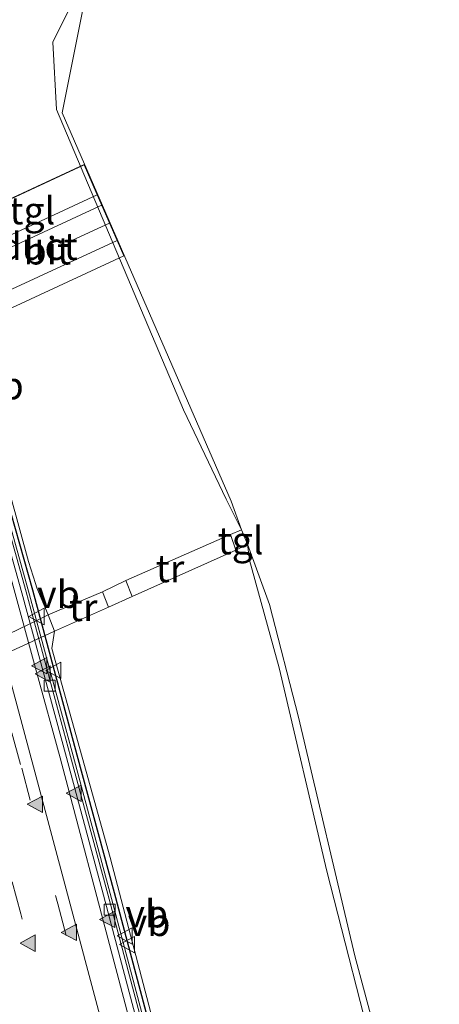
# Model space of a CAD drawing. Units: metres. Extents: x 79997 to 90010, y 437498 to 443752.
# Drawn here: x 84593 to 84631, y 439084 to 439173 of the extents above; entities that cross this region are included whole.
import ezdxf
from ezdxf.enums import TextEntityAlignment as Align

# ---------------------------------------------------------------- set-up
doc = ezdxf.new("R2010")
doc.units = ezdxf.units.M
doc.linetypes.add('VW-3-9_STREEP', pattern=[12, 3, -9])
doc.layers.get('0').update_dxf_attribs({"lineweight": 25})
for name, color, linetype, lineweight in [('B-ME-BV-GELEIDECONSTRUCTIE-BARRIER-L-B2', 213, 'BV-STEPBARRIER', 18), ('B-ME-GW-KRUINLIJN-L-B1', 93, 'Continuous', 18), ('B-ME-GW-TEENLIJN-L-B1', 93, 'Continuous', 18), ('B-ME-IE-GRASLAND-GV-B6', 93, 'Continuous', 18), ('B-ME-IE-MEUBILAIR_WEGMEUBILAIR-LIJNVERLICHT-L-B2', 8, 'VW-LIJNV', 18), ('B-ME-KW-VIADUCT-GV-B7', 173, 'Continuous', 18), ('B-ME-OG-BEBOUWING-GV-B6', 173, 'Continuous', 18), ('B-ME-VH-VERH_SOORT-BITUMEN-GV-B7', 8, 'IE-TERREINAFSCHEIDING-NATUURLIJK-HOUTWAL', 18), ('B-ME-VH-VERH_SOORT-TEGELS-GV-B6', 8, 'Continuous', 18), ('B-ME-VH-VERH_SOORT-TEGELS-GV-B7', 8, 'Continuous', 18), ('B-ME-VV-KOLK-S-B2', 8, 'Continuous', 18), ('B-ME-VW-MARKERING-39STREEP-015-L-B2', 255, 'VW-3-9_STREEP', 18), ('B-ME-VW-MARKERING-STREEP-015-L-B2', 7, 'Continuous', 18), ('B-ME-VW-MARKERING-VLAKMARK-S-B2', 7, 'Continuous', 18), ('B-ME-VW-MEUBILAIR_WEGMEUBILAIR-VERKEERSBORD-S-B2', 8, 'Continuous', 18)]:
    doc.layers.add(name, color=color, linetype=linetype, lineweight=lineweight)
doc.layers.add('B-ME-KW-TUNNEL-GV-B7', color=10, linetype='Continuous')
doc.styles.add('NLCS-ISO', font='NLCS-ISO.TTF')
doc.linetypes.add('BV-STEPBARRIER', pattern='A,1,-1,[16,NLCS.SHX,S=1,R=0,X=-1,Y=0],1', length=3)
doc.linetypes.add('IE-TERREINAFSCHEIDING-NATUURLIJK-HOUTWAL', pattern='A,7,-1.5,[67,NLCS.SHX,S=0.75,R=45,X=0,Y=0],-1.5,7,-1.5,[70,NLCS.SHX,S=0.75,R=0,X=0,Y=0],-1.5', length=20)
doc.linetypes.add('VW-LIJNV', pattern='A,0,-5,[102,NLCS.SHX,S=1,R=0,X=-0.625,Y=0],2.5,-0.5,[69,NLCS.SHX,S=0.5,R=0,X=0,Y=0],-0.5,2.5,[102,NLCS.SHX,S=1,R=180,X=0.625,Y=0],-5', length=16)

# ---------------------------------------------------------------- blocks, each defined once
blk = doc.blocks.new('verkeersbord')
for p, q in [((0, 0.75), (-0.75, -0.625)), ((0.75, -0.625), (0, 0.75)), ((-0.75, -0.625), (0.75, -0.625))]:
    blk.add_line(p, q)
blk = doc.blocks.new('kolk')
blk.add_lwpolyline([(-0.5, -0.5), (0.5, -0.5), (0.5, 0.5), (-0.5, 0.5)], close=True)
blk = doc.blocks.new('verfsymbol')
for color in [252, 253]:
    blk.add_hatch(color=color).paths.add_polyline_path([(0.75, -0.625), (0, 0.75), (-0.75, -0.625)])
blk.add_lwpolyline([(0.75, -0.625), (0, 0.75), (-0.75, -0.625)], close=True)

msp = doc.modelspace()

# ---------------------------------------------------------------- linework, layer by layer
at = {"layer": 'B-ME-BV-GELEIDECONSTRUCTIE-BARRIER-L-B2'}
msp.add_polyline3d([(84559.6032, 439235.1585, -1.09), (84563.5545, 439222.5638, -1.084), (84567.3925, 439210.3246, -1.085), (84571.046, 439198.594, -1.097), (84575.5815, 439183.3413, -1.093), (84579.2106, 439171.045, -1.093), (84582.731, 439159.0648, -1.088), (84585.424, 439149.5809, -1.0927), (84585.9212, 439147.8297, -1.0936), (84586.1643, 439146.9736, -1.094), (84590.6604, 439131.0032, -1.082), (84593.4047, 439121.2071, -1.1), (84597.4671, 439106.1999, -1.109), (84600.8422, 439093.6574, -1.096), (84604.0046, 439081.7327, -1.102)], dxfattribs=at)
at = {"layer": 'B-ME-GW-KRUINLIJN-L-B1'}
for points in [[(84595.192, 439119.029, 4.442), (84594.182, 439121.507, 4.467), (84594.0548, 439121.8953, 4.4882), (84593.4004, 439123.8919, 4.8678), (84587.5915, 439145.091, 5.5221)], [(84595.773, 439117.561, 4.445), (84595.537, 439115.968, 4.484), (84600.831, 439096.937, 4.505), (84605.688, 439078.362, 4.471)]]:
    msp.add_polyline3d(points, dxfattribs=at)
at = {"layer": 'B-ME-GW-TEENLIJN-L-B1'}
for points in [[(84578.242, 439246.416, -1.611), (84578.26, 439246.356, -1.611), (84581.8868, 439234.0959, -1.5555), (84584.815, 439224.942, -1.53), (84590.711, 439206.556, -1.499), (84596.65, 439185.871, -1.457), (84598.389, 439176.816, -1.658), (84595.628, 439171.206, -1.475), (84595.959, 439165.066, -1.619), (84607.537, 439137.726, -1.548), (84611.403, 439129.567, -1.587), (84612.81, 439126.795, -1.035)], [(84613.343, 439125.467, -1.042), (84613.536, 439124.03, -1.563), (84616.248, 439114.219, -1.371), (84620.566, 439095.681, -1.594), (84625.291, 439077.282, -1.572)]]:
    msp.add_polyline3d(points, dxfattribs=at)
at = {"layer": 'B-ME-IE-GRASLAND-GV-B6'}
for points in [[(84611.87, 439129.39, -1.46), (84612.81, 439126.795, -1.035), (84611.403, 439129.567, -1.587), (84607.537, 439137.726, -1.548), (84595.959, 439165.066, -1.619), (84595.628, 439171.206, -1.475), (84598.389, 439176.816, -1.658), (84596.65, 439185.871, -1.457), (84590.711, 439206.556, -1.499), (84584.815, 439224.942, -1.53), (84581.8868, 439234.0959, -1.5555), (84578.26, 439246.356, -1.611), (84578.413, 439246.406, -1.608), (84573.5435, 439261.1248, -1.6461), (84573.65, 439261.17, -1.643), (84578.55, 439246.288, -1.6), (84582.596, 439233.403, -1.59), (84588.152, 439216.523, -1.46), (84593.656, 439198.796, -1.404), (84597.307, 439185.778, -1.508), (84599, 439177.417, -1.65), (84596.481, 439164.786, -1.515), (84611.87, 439129.39, -1.46)], [(84598.389, 439176.816, -1.658), (84595.628, 439171.206, -1.475), (84595.959, 439165.066, -1.619), (84607.537, 439137.726, -1.548), (84611.403, 439129.567, -1.587), (84612.81, 439126.795, -1.035), (84611.818, 439126.353, -0.875), (84602.274, 439122.156, 2.298), (84600.138, 439121.125, 2.511), (84595.192, 439119.029, 4.442), (84594.182, 439121.507, 4.467), (84594.0548, 439121.8953, 4.4882), (84593.4004, 439123.8919, 4.8678), (84587.5915, 439145.091, 5.5221), (84587.132, 439146.527, 5.383), (84585.845, 439150.895, 5.283), (84585.093, 439153.803, 5.433), (84582.511, 439163.55, 4.842), (84581.747, 439165.143, 4.414), (84577.63, 439180.769, 4.379)], [(84587.5915, 439145.091, 5.5221), (84593.4004, 439123.8919, 4.8678), (84594.0548, 439121.8953, 4.4882), (84594.182, 439121.507, 4.467), (84595.192, 439119.029, 4.442), (84594.287, 439118.592, 4.468), (84588.917, 439116.014, 4.733), (84581.363, 439112.471, 4.927), (84573.434, 439108.737, 4.915), (84565.965, 439105.213, 4.694), (84559.175, 439102.093, 4.442), (84558.249, 439101.689, 4.413), (84556.79, 439109.665, 4.456), (84556.5018, 439110.7189, 4.4023), (84556.426, 439110.996, 4.409), (84555.684, 439113.537, 4.851), (84551.302, 439128.304, 5.544), (84563.233, 439133.822, 5.627), (84574.443, 439139.012, 5.614), (84587.5915, 439145.091, 5.5221)], [(84605.688, 439078.362, 4.471), (84600.831, 439096.937, 4.505), (84595.537, 439115.968, 4.484), (84595.773, 439117.561, 4.445), (84600.693, 439119.745, 2.513), (84602.844, 439120.715, 2.303), (84612.277, 439124.939, -0.871), (84613.343, 439125.467, -1.042), (84613.536, 439124.03, -1.563), (84616.248, 439114.219, -1.371), (84620.566, 439095.681, -1.594), (84625.291, 439077.282, -1.572)], [(84625.291, 439077.282, -1.572), (84620.566, 439095.681, -1.594), (84616.248, 439114.219, -1.371), (84613.536, 439124.03, -1.563), (84613.343, 439125.467, -1.042), (84615.37, 439119.99, -1.482), (84618.001, 439109.705, -1.434), (84623.113, 439087.956, -1.62), (84630.817, 439059.339, -1.607)], [(84566.969, 439072.839, 4.416), (84561.575, 439092.824, 4.436), (84558.863, 439100.296, 4.398), (84559.758, 439100.696, 4.426), (84567.224, 439104.239, 4.73), (84573.534, 439107.201, 4.914), (84580.071, 439110.281, 4.942), (84587.376, 439113.708, 4.77), (84594.868, 439117.139, 4.467), (84595.773, 439117.561, 4.445), (84595.537, 439115.968, 4.484), (84600.831, 439096.937, 4.505), (84605.688, 439078.362, 4.471)]]:
    msp.add_polyline3d(points, dxfattribs=at)
at = {"layer": 'B-ME-IE-MEUBILAIR_WEGMEUBILAIR-LIJNVERLICHT-L-B2'}
msp.add_polyline3d([(84600.014, 439082.09, 3.324), (84596.947, 439093.6, 3.312), (84593.992, 439104.735, 3.337), (84590.893, 439116.292, 3.365), (84587.328, 439128.98, 3.341), (84584.051, 439140.54, 3.322), (84580.785, 439151.94, 3.31), (84577.555, 439163.527, 3.318), (84574.272, 439174.589, 3.345), (84570.856, 439186.077, 3.341), (84567.404, 439197.593, 3.37), (84563.676, 439209.666, 3.349), (84560.096, 439221.152, 3.358), (84556.501, 439232.571, 3.327), (84552.712, 439244.276, 3.323)], dxfattribs=at)
at = {"layer": 'B-ME-KW-TUNNEL-GV-B7'}
msp.add_polyline3d([(84559.956, 439235.27, -1.99), (84563.907, 439222.674, -1.984), (84567.746, 439210.435, -1.985), (84571.4, 439198.702, -1.997), (84575.936, 439183.446, -1.993), (84579.566, 439171.15, -1.993), (84583.086, 439159.168, -1.988), (84586.52, 439147.074, -1.994), (84591.017, 439131.103, -1.982), (84593.761, 439121.305, -2), (84597.824, 439106.296, -2.009), (84601.2, 439093.753, -1.996), (84604.363, 439081.826, -2.002)], dxfattribs=at)
at = {"layer": 'B-ME-KW-VIADUCT-GV-B7'}
msp.add_polyline3d([(84585.076, 439153.855, 5.42), (84598.474, 439160.072, 5.093), (84598.493, 439160.026, 5.094), (84599.672, 439157.307, 5.083), (84601.481, 439153.158, 5.174), (84602.091, 439151.759, 5.192), (84587.608, 439145.042, 5.364), (84587.5915, 439145.091, 5.5221), (84587.132, 439146.527, 5.383), (84585.845, 439150.895, 5.283), (84585.093, 439153.803, 5.433), (84585.076, 439153.855, 5.42)], dxfattribs=at)
at = {"layer": 'B-ME-OG-BEBOUWING-GV-B6'}
for points in [[(84602.274, 439122.156, 2.298), (84611.818, 439126.353, -0.875), (84612.277, 439124.939, -0.871), (84602.844, 439120.715, 2.303), (84602.274, 439122.156, 2.298)], [(84600.138, 439121.125, 2.511), (84600.693, 439119.745, 2.513), (84595.773, 439117.561, 4.445), (84595.192, 439119.029, 4.442), (84600.138, 439121.125, 2.511)]]:
    msp.add_polyline3d(points, dxfattribs=at)
at = {"layer": 'B-ME-VH-VERH_SOORT-BITUMEN-GV-B7'}
for points in [[(84603.3948, 439081.5746, -1.922), (84600.2336, 439093.4948, -1.916), (84596.8588, 439106.0358, -1.929), (84592.7974, 439121.0398, -1.92), (84590.0539, 439130.8328, -1.902), (84585.5581, 439146.8022, -1.914), (84582.1257, 439158.89, -1.908), (84578.6063, 439170.867, -1.913), (84574.9775, 439183.1624, -1.913), (84570.4433, 439198.4105, -1.917), (84566.7912, 439210.1367, -1.905), (84562.9533, 439222.3753, -1.904), (84559.0027, 439234.9681, -1.91)], [(84559.0027, 439234.9681, -1.91), (84562.9533, 439222.3753, -1.904), (84566.7912, 439210.1367, -1.905), (84570.4433, 439198.4105, -1.917), (84574.9775, 439183.1624, -1.913), (84578.6063, 439170.867, -1.913), (84582.1257, 439158.89, -1.908), (84585.5581, 439146.8022, -1.914), (84590.0539, 439130.8328, -1.902), (84592.7974, 439121.0398, -1.92), (84596.8588, 439106.0358, -1.929), (84600.2336, 439093.4948, -1.916), (84603.3948, 439081.5746, -1.922)], [(84559.384, 439235.089, -1.99), (84563.335, 439222.495, -1.984), (84567.173, 439210.256, -1.985), (84570.826, 439198.527, -1.997), (84575.361, 439183.276, -1.993), (84578.99, 439170.98, -1.993), (84582.51, 439159.001, -1.988), (84585.943, 439146.911, -1.994), (84590.439, 439130.941, -1.982), (84593.183, 439121.146, -2), (84597.245, 439106.14, -2.009), (84600.62, 439093.598, -1.996), (84603.782, 439081.675, -2.002)], [(84601.481, 439153.158, 5.174), (84587.132, 439146.527, 5.383), (84585.845, 439150.895, 5.283), (84599.672, 439157.307, 5.083), (84601.481, 439153.158, 5.174)]]:
    msp.add_polyline3d(points, dxfattribs=at)
at = {"layer": 'B-ME-VH-VERH_SOORT-TEGELS-GV-B6'}
for points in [[(84613.343, 439125.467, -1.042), (84612.277, 439124.939, -0.871), (84611.818, 439126.353, -0.875), (84612.81, 439126.795, -1.035), (84613.343, 439125.467, -1.042)], [(84602.274, 439122.156, 2.298), (84602.844, 439120.715, 2.303), (84600.693, 439119.745, 2.513), (84600.138, 439121.125, 2.511), (84602.274, 439122.156, 2.298)], [(84558.249, 439101.689, 4.413), (84559.175, 439102.093, 4.442), (84565.965, 439105.213, 4.694), (84573.434, 439108.737, 4.915), (84581.363, 439112.471, 4.927), (84588.917, 439116.014, 4.733), (84594.287, 439118.592, 4.468), (84595.192, 439119.029, 4.442), (84595.773, 439117.561, 4.445), (84594.868, 439117.139, 4.467), (84587.376, 439113.708, 4.77), (84580.071, 439110.281, 4.942), (84573.534, 439107.201, 4.914), (84567.224, 439104.239, 4.73), (84559.758, 439100.696, 4.426), (84558.863, 439100.296, 4.398), (84558.249, 439101.689, 4.413)]]:
    msp.add_polyline3d(points, dxfattribs=at)
at = {"layer": 'B-ME-VH-VERH_SOORT-TEGELS-GV-B7'}
msp.add_polyline3d([(84599.672, 439157.307, 5.083), (84585.845, 439150.895, 5.283), (84585.093, 439153.803, 5.433), (84598.493, 439160.026, 5.094), (84599.672, 439157.307, 5.083)], dxfattribs=at)
at = {"layer": 'B-ME-VW-MARKERING-39STREEP-015-L-B2'}
for points in [[(84595.868, 439079.712, -1.72), (84592.699, 439091.806, -1.727), (84589.437, 439104.116, -1.735), (84585.344, 439119.061, -1.732), (84581.816, 439131.789, -1.72), (84578.2703, 439144.2881, -1.7171), (84578.152, 439144.705, -1.717), (84577.7697, 439146.0418, -1.7173), (84574.513, 439157.431, -1.72), (84571.05, 439169.241, -1.725), (84567.492, 439181.316, -1.73), (84563.133, 439195.802, -1.731), (84559.385, 439208.003, -1.734), (84555.589, 439220.124, -1.731), (84551.565, 439232.96, -1.73), (84547.472, 439245.619, -1.729)], [(84554.928, 439233.886, -1.815), (84558.947, 439221.178, -1.815), (84562.672, 439209.183, -1.822), (84566.388, 439197.05, -1.814), (84570.863, 439182.248, -1.817), (84574.419, 439170.151, -1.812), (84577.965, 439158.132, -1.813), (84580.9872, 439147.5295, -1.807), (84581.4867, 439145.777, -1.806), (84585.307, 439132.229, -1.81), (84588.748, 439119.876, -1.818), (84592.787, 439105.053, -1.818), (84596.072, 439092.712, -1.813), (84599.254, 439080.648, -1.808)], [(84600.794, 439154.731, 5.135), (84600.061, 439154.393, 5.149), (84589.391, 439149.436, 5.303), (84586.6489, 439148.1666, 5.3278)]]:
    msp.add_polyline3d(points, dxfattribs=at)
at = {"layer": 'B-ME-VW-MARKERING-STREEP-015-L-B2'}
for points in [[(84558.42, 439234.839, -1.911), (84562.395, 439222.222, -1.911), (84566.003, 439210.637, -1.916), (84569.81, 439198.293, -1.915), (84574.384, 439183.078, -1.922), (84577.991, 439170.929, -1.923), (84581.561, 439158.709, -1.919), (84584.3166, 439149.0689, -1.9166), (84584.8169, 439147.3186, -1.9162), (84584.994, 439146.699, -1.916), (84588.792, 439133.228, -1.911), (84591.922, 439121.995, -1.924), (84594.13, 439113.851, -1.925), (84596.288, 439106.013, -1.93), (84599.631, 439093.361, -1.916), (84602.788, 439081.423, -1.916)], [(84600.077, 439156.374, 5.111), (84599.864, 439156.276, 5.116), (84586.696, 439150.169, 5.295), (84586.1353, 439149.9098, 5.2996)]]:
    msp.add_polyline3d(points, dxfattribs=at)

# ---------------------------------------------------------------- block references
at = {"layer": 'B-ME-VV-KOLK-S-B2', "rotation": 90}
for p in [(84595.326, 439112.578, -2.013), (84600.801, 439092.174, -2.007)]:
    msp.add_blockref('kolk', p, dxfattribs=at)
at = {"layer": 'B-ME-VW-MARKERING-VLAKMARK-S-B2', "rotation": 90}
for p in [(84594.444, 439114.398, -1.935), (84594.7525, 439113.6526, -1.942), (84597.584, 439102.778, -1.936), (84594.0449, 439101.7762, -1.8429), (84600.636, 439091.295, -1.932), (84597.1479, 439090.1044, -1.8389), (84593.3885, 439089.1243, -1.7403)]:
    msp.add_blockref('verfsymbol', p, dxfattribs=at)
at = {"layer": 'B-ME-VW-MEUBILAIR_WEGMEUBILAIR-VERKEERSBORD-S-B2', "rotation": 90}
for p in [(84594.201, 439118.881, -1.249), (84595.733, 439113.975, -2.471), (84602.237, 439089.778, -2.411), (84602.45, 439088.993, -2.431)]:
    msp.add_blockref('verkeersbord', p, dxfattribs=at)

# ---------------------------------------------------------------- texts
at = {"layer": 'B-ME-KW-VIADUCT-GV-B7', "ltscale": 0.2, "style": 'NLCS-ISO'}
msp.add_text('viaduct', height=2.5, dxfattribs=at).set_placement((84591.9694, 439152.6158), align=Align.MIDDLE_CENTER)
at = {"layer": 'B-ME-OG-BEBOUWING-GV-B6', "ltscale": 0.2, "style": 'NLCS-ISO'}
for p in [(84606.2974, 439123.2638), (84598.3868, 439119.717)]:
    msp.add_text('tr', height=2.5, dxfattribs=at).set_placement(p, align=Align.MIDDLE_CENTER)
at = {"layer": 'B-ME-VH-VERH_SOORT-BITUMEN-GV-B7', "ltscale": 0.2, "style": 'NLCS-ISO'}
msp.add_text('bit', height=2.5, dxfattribs=at).set_placement((84595.1222, 439152.209), align=Align.MIDDLE_CENTER)
at = {"layer": 'B-ME-VH-VERH_SOORT-TEGELS-GV-B6', "ltscale": 0.2, "style": 'NLCS-ISO'}
msp.add_text('tgl', height=2.5, dxfattribs=at).set_placement((84612.7182, 439125.8042), align=Align.MIDDLE_CENTER)
at = {"layer": 'B-ME-VH-VERH_SOORT-TEGELS-GV-B7', "ltscale": 0.2, "style": 'NLCS-ISO'}
msp.add_text('tgl', height=2.5, dxfattribs=at).set_placement((84593.755, 439155.8676), align=Align.MIDDLE_CENTER)
at = {"layer": 'B-ME-VW-MEUBILAIR_WEGMEUBILAIR-VERKEERSBORD-S-B2', "ltscale": 0.2, "style": 'NLCS-ISO'}
for p in [(84589.088, 439137.89, -2.442), (84594.201, 439118.881, -1.249), (84602.237, 439089.778, -2.411), (84602.45, 439088.993, -2.431)]:
    msp.add_text('vb', height=2.5, dxfattribs=at).set_placement(p, align=Align.BOTTOM_LEFT)

doc.saveas('drawing.dxf')
